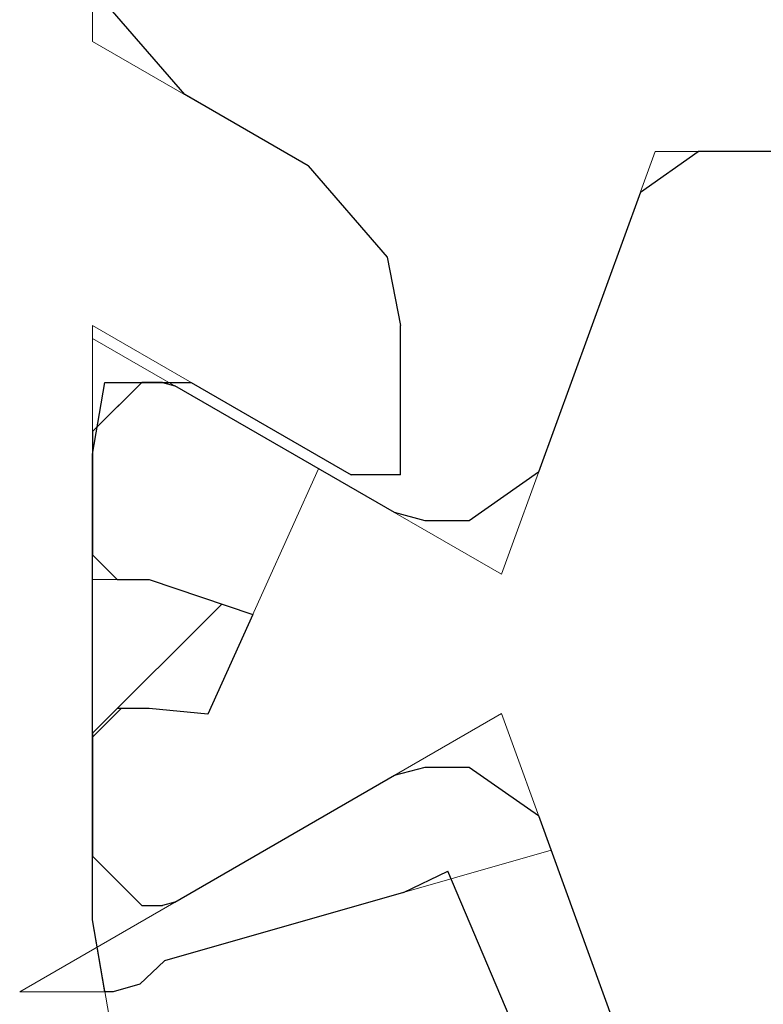
# Model space of a CAD drawing. Units: inches. Extents: x 72376 to 74476, y -618 to 2352.
# Drawn here: x 73267 to 73273, y 1465 to 1473 of the extents above; entities that cross this region are included whole.
import ezdxf

# ---------------------------------------------------------------- set-up
doc = ezdxf.new("R2010")
doc.units = ezdxf.units.IN
doc.header["$MEASUREMENT"] = 0
doc.layers.add('Stora', color=7, linetype='Continuous', lineweight=25)

msp = doc.modelspace()

# ---------------------------------------------------------------- linework, layer by layer
at = {"color": 7, "lineweight": 0}
for p, q in [((73267.9125, 1472.6594), (73267.9125, 1490.3169)), ((73269.6625, 1471.6491), (73267.9125, 1472.6594)), ((73271.5343, 1469.158), (73272.4825, 1471.7632)), ((73272.8326, 1471.7632), (73272.3628, 1471.4342)), ((73272.4825, 1471.7632), (73274.9842, 1471.7632)), ((73296.9924, 1471.7632), (73272.8326, 1471.7632)), ((73270.3052, 1470.9071), (73269.6625, 1471.6491)), ((73272.3628, 1471.4342), (73271.2327, 1468.3293)), ((73270.4125, 1470.35), (73270.3052, 1470.9071)), ((73267.9125, 1465.521), (73267.9125, 1470.35)), ((73267.9125, 1470.35), (73270.0125, 1469.1376)), ((73270.4125, 1469.1381), (73270.4125, 1470.35)), ((73267.9125, 1467.0065), (73267.9125, 1470.2461)), ((73267.9125, 1470.2461), (73270.3651, 1468.8302)), ((73268.3125, 1469.8881), (73267.9504, 1469.5261)), ((73267.9504, 1469.5261), (73268.0125, 1469.8881)), ((73268.0125, 1469.8881), (73268.3125, 1469.8881)), ((73268.3125, 1469.8881), (73268.3125, 1469.8882)), ((73268.3125, 1469.8882), (73268.4789, 1469.8882)), ((73268.4791, 1469.8881), (73268.3125, 1469.8881)), ((73268.4789, 1469.8882), (73268.4791, 1469.8881)), ((73269.7474, 1469.1868), (73268.8476, 1467.1924)), ((73271.2327, 1468.3293), (73269.7474, 1469.1868)), ((73270.0125, 1469.1376), (73270.4125, 1469.1381)), ((73270.9705, 1468.7632), (73271.5343, 1469.158)), ((73270.3651, 1468.8302), (73270.6151, 1468.7632)), ((73270.6151, 1468.7632), (73270.9705, 1468.7632)), ((73268.372, 1468.2882), (73267.9125, 1468.2882)), ((73267.9125, 1468.2882), (73267.9125, 1467.0382)), ((73268.9618, 1468.0875), (73268.372, 1468.2882)), ((73267.9125, 1467.0382), (73268.9618, 1468.0875)), ((73268.1442, 1467.2382), (73267.9125, 1467.0065)), ((73268.372, 1467.2382), (73268.1442, 1467.2382)), ((73268.8476, 1467.1924), (73268.372, 1467.2382)), ((73267.32, 1464.9381), (73271.2327, 1467.1971)), ((73271.2327, 1467.1971), (73271.6361, 1466.0887)), ((73271.6361, 1466.0887), (73268.4954, 1465.1881)), ((73268.2563, 1463.5174), (73267.9125, 1465.521)), ((73268.4954, 1465.1881), (73268.2952, 1464.9998)), ((73268.2952, 1464.9998), (73268.0803, 1464.9381)), ((73268.0803, 1464.9381), (73267.32, 1464.9381))]:
    msp.add_line(p, q, dxfattribs=at)
at = {"layer": 'Stora'}
for p, q in [((73268.6625, 1472.2264), (73268.0198, 1472.9683)), ((73269.6625, 1471.6491), (73268.6625, 1472.2264)), ((73272.3628, 1471.4342), (73272.8326, 1471.7632)), ((73296.9924, 1471.7632), (73272.8326, 1471.7632)), ((73269.6625, 1471.6491), (73270.3052, 1470.9071)), ((73272.3628, 1471.4342), (73271.5343, 1469.158)), ((73270.3052, 1470.9071), (73270.4125, 1470.35)), ((73270.4125, 1469.1381), (73270.4125, 1470.35)), ((73267.9125, 1469.4882), (73268.3125, 1469.8882)), ((73267.9125, 1469.3053), (73268.0125, 1469.8881)), ((73268.0125, 1469.8881), (73268.7125, 1469.8881)), ((73268.4789, 1469.8882), (73268.3125, 1469.8882)), ((73268.4789, 1469.8882), (73268.5789, 1469.8614)), ((73270.3651, 1468.8302), (73268.5789, 1469.8614)), ((73268.7125, 1469.8881), (73270.0125, 1469.1376)), ((73267.9125, 1469.4882), (73267.9125, 1468.4882)), ((73267.9125, 1465.521), (73267.9125, 1469.3053)), ((73270.4125, 1469.1381), (73270.0125, 1469.1376)), ((73271.5343, 1469.158), (73270.9705, 1468.7632)), ((73270.6151, 1468.7632), (73270.3651, 1468.8302)), ((73270.9705, 1468.7632), (73270.6151, 1468.7632)), ((73268.1125, 1468.2882), (73267.9125, 1468.4882)), ((73268.1125, 1468.2882), (73268.372, 1468.2882)), ((73268.372, 1468.2882), (73269.2129, 1468.0021)), ((73269.2129, 1468.0021), (73268.8476, 1467.1924)), ((73267.9125, 1467.0382), (73268.1125, 1467.2382)), ((73268.1442, 1467.2382), (73267.9125, 1467.0065)), ((73268.372, 1467.2382), (73268.1125, 1467.2382)), ((73268.8476, 1467.1924), (73268.372, 1467.2382)), ((73267.9125, 1467.0382), (73267.9125, 1466.0382)), ((73270.3651, 1466.6962), (73270.6151, 1466.7632)), ((73270.6151, 1466.7632), (73270.9705, 1466.7632)), ((73270.9705, 1466.7632), (73271.5343, 1466.3684)), ((73268.5789, 1465.665), (73270.3651, 1466.6962)), ((73271.5343, 1466.3684), (73272.3628, 1464.0922)), ((73268.3125, 1465.6382), (73267.9125, 1466.0382)), ((73270.437, 1465.7449), (73270.798, 1465.9163)), ((73272.0807, 1462.8944), (73270.798, 1465.9163)), ((73270.437, 1465.7449), (73268.4954, 1465.1881)), ((73268.3125, 1465.6382), (73268.4789, 1465.6382)), ((73268.5789, 1465.665), (73268.4789, 1465.6382)), ((73268.0125, 1464.9381), (73267.9125, 1465.521)), ((73268.4954, 1465.1881), (73268.2952, 1464.9998)), ((73268.2952, 1464.9998), (73268.0803, 1464.9381)), ((73268.0803, 1464.9381), (73268.0125, 1464.9381))]:
    msp.add_line(p, q, dxfattribs=at)

doc.saveas('drawing.dxf')
